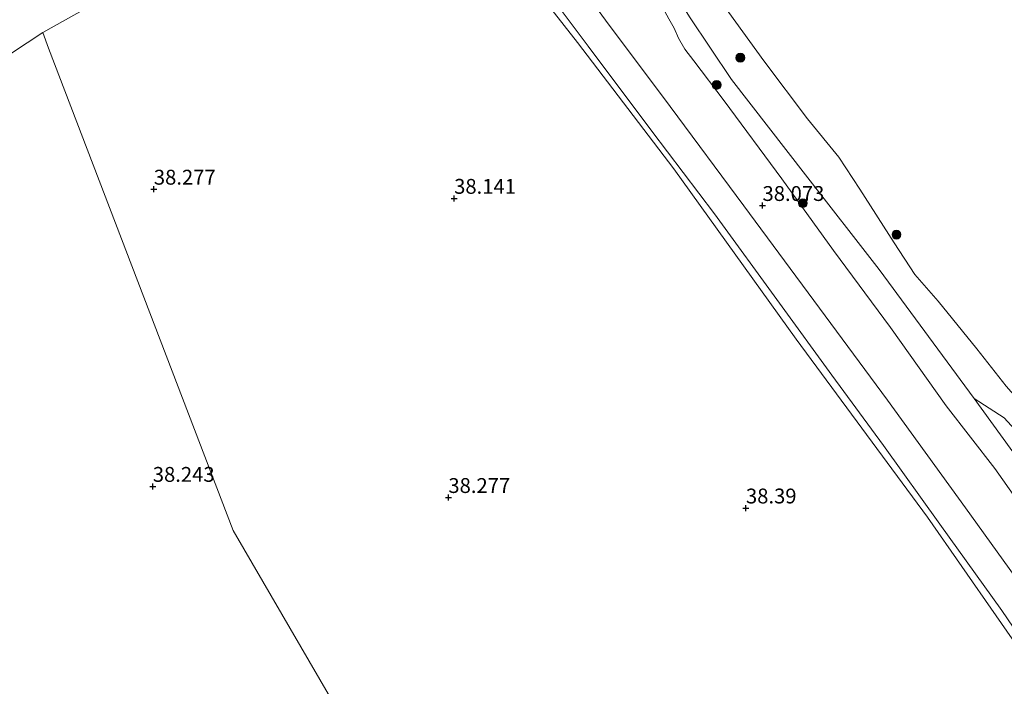
# Model space of a CAD drawing. Units: metres. Extents: x 179990 to 190010, y 325000 to 331253.
# Drawn here: x 180695 to 180861, y 329723 to 329835 of the extents above; entities that cross this region are included whole.
import ezdxf
from ezdxf.enums import TextEntityAlignment as Align

# ---------------------------------------------------------------- set-up
doc = ezdxf.new("R2010")
doc.units = ezdxf.units.M
doc.layers.get('0').update_dxf_attribs({"lineweight": 25})
for name, color, linetype, lineweight in [('B-ME-GR-BOOM-S-B1', 93, 'Continuous', 18), ('B-ME-GW-KRUINLIJN-L-B1', 93, 'Continuous', 18), ('B-ME-GW-TEENLIJN-L-B1', 93, 'Continuous', 18), ('B-ME-IE-GRASLAND-GV-B6', 93, 'Continuous', 18), ('B-ME-IE-GRONDWERKLIJN-GROND_INGERICHT-GV-B6', 253, 'Continuous', 18), ('B-ME-IE-HULPGEOMETRIE-L-B1', 53, 'Continuous', 18), ('B-ME-OB-BEKLEDING-GV-B6', 253, 'Continuous', 18), ('B-ME-OB-WATERLIJN-L-B1', 133, 'OB-WATERLIJN', 18), ('B-ME-OG-WATER-GV-B6', 153, 'Continuous', 18), ('B-ME-VH-VERH_SOORT-BITUMEN-GV-B6', 8, 'IE-TERREINAFSCHEIDING-NATUURLIJK-HOUTWAL', 18)]:
    doc.layers.add(name, color=color, linetype=linetype, lineweight=lineweight)
doc.layers.add('B-ME-GW-HOOGTEPUNT-S-B1', color=10, linetype='Continuous')
doc.styles.add('NLCS-ISO', font='NLCS-ISO.TTF')
doc.linetypes.add('IE-TERREINAFSCHEIDING-NATUURLIJK-HOUTWAL', pattern='A,7,-1.5,[67,NLCS.SHX,S=0.75,R=45,X=0,Y=0],-1.5,7,-1.5,[70,NLCS.SHX,S=0.75,R=0,X=0,Y=0],-1.5', length=20)
doc.linetypes.add('OB-WATERLIJN', pattern='A,10,[32,NLCS.SHX,S=2,R=0,X=0,Y=0],-12', length=22)

# ---------------------------------------------------------------- blocks, each defined once
blk = doc.blocks.new('hoogtepunt')
for p, q in [((-0.5, 0), (0.5, 0)), ((0, 0.5), (0, -0.5))]:
    blk.add_line(p, q)
blk = doc.blocks.new('boom')
h = blk.add_hatch(color=256)
edge = h.paths.add_edge_path()
edge.add_arc((0, 0), 0.75, 0, 360)
blk.add_circle((0, 0), 0.75)

msp = doc.modelspace()

# ---------------------------------------------------------------- linework, layer by layer
at = {"layer": 'B-ME-GW-KRUINLIJN-L-B1'}
for points in [[(180880.137, 329731.369, 38.346), (180870.817, 329743.594, 38.36), (180859.532, 329759.56, 38.303), (180851.338, 329770.112, 38.17), (180841.994, 329783.327, 38.063), (180832.394, 329796.26, 38.083), (180823.668, 329808.314, 38.04), (180813.928, 329821.474, 38.012), (180808.861, 329828.167, 38.085), (180807.34, 329830.125, 37.865), (180806.272, 329831.995, 38.003), (180805.542, 329833.667, 37.935), (180804.643, 329835.254, 38.029), (180802.985, 329838.202, 38.003), (180799.328, 329843.929, 37.873), (180793.169, 329854.163, 37.859), (180789.656, 329860.37, 37.814), (180785.943, 329866.295, 37.754), (180782.002, 329871.627, 37.921), (180779.175, 329875.956, 37.615), (180778.207, 329878.175, 37.585), (180775.785, 329881.182, 37.418)], [(180864.07, 329764.868, 35.653), (180861.124, 329768.12, 35.932), (180856.053, 329771.333, 36.214)]]:
    msp.add_polyline3d(points, dxfattribs=at)
at = {"layer": 'B-ME-GW-TEENLIJN-L-B1'}
msp.add_polyline3d([(180856.053, 329771.333, 36.214), (180873.043, 329747.913, 36.46)], dxfattribs=at)
at = {"layer": 'B-ME-IE-GRASLAND-GV-B6'}
for points in [[(180867.287, 329735.351, 38.168), (180854.621, 329752.962, 38.19), (180841.476, 329771.056, 38.145), (180830.019, 329786.542, 38.168), (180817.266, 329803.758, 37.961), (180804.88, 329820.491, 37.973), (180793.985, 329835.042, 37.987), (180782.275, 329851.037, 37.975), (180771.647, 329865.887, 37.781), (180776.803, 329877.181, 37.675), (180777.424, 329876.613, 37.717), (180779.175, 329875.956, 37.615)], [(180870.817, 329743.594, 38.36), (180859.532, 329759.56, 38.303), (180851.338, 329770.112, 38.17), (180841.994, 329783.327, 38.063), (180832.394, 329796.26, 38.083), (180823.668, 329808.314, 38.04), (180813.928, 329821.474, 38.012), (180808.861, 329828.167, 38.085), (180807.34, 329830.125, 37.865), (180806.272, 329831.995, 38.003), (180805.542, 329833.667, 37.935), (180804.643, 329835.254, 38.029), (180802.985, 329838.202, 38.003), (180799.328, 329843.929, 37.873), (180793.169, 329854.163, 37.859), (180789.656, 329860.37, 37.814), (180785.943, 329866.295, 37.754), (180782.002, 329871.627, 37.921), (180779.175, 329875.956, 37.615), (180781.098, 329875.808, 37.366), (180781.581, 329876.4, 37.092), (180782.771, 329876.792, 36.464), (180784.233, 329874.411, 36.631), (180785.59, 329874.208, 36.198)], [(180779.175, 329875.956, 37.615), (180782.002, 329871.627, 37.921), (180785.943, 329866.295, 37.754), (180789.656, 329860.37, 37.814), (180793.169, 329854.163, 37.859), (180799.328, 329843.929, 37.873), (180802.985, 329838.202, 38.003), (180804.643, 329835.254, 38.029), (180805.542, 329833.667, 37.935), (180806.272, 329831.995, 38.003), (180807.34, 329830.125, 37.865), (180808.861, 329828.167, 38.085), (180813.928, 329821.474, 38.012), (180823.668, 329808.314, 38.04), (180832.394, 329796.26, 38.083), (180841.994, 329783.327, 38.063), (180851.338, 329770.112, 38.17), (180859.532, 329759.56, 38.303), (180870.817, 329743.594, 38.36)], [(180785.59, 329874.208, 36.198), (180792.701, 329862.577, 36.101), (180798.679, 329850.998, 36.175), (180808.104, 329835.6, 36.257), (180815.167, 329825.067, 36.458), (180827.664, 329809.01, 36.22), (180840.06, 329793.084, 36.205), (180856.053, 329771.333, 36.214), (180873.043, 329747.913, 36.46)], [(180871.348, 329718.157, 38.209), (180848.213, 329751.377, 38.224), (180826.094, 329781.353, 38.142), (180805.504, 329810.005, 37.992), (180789.275, 329831.291, 37.947), (180760.931, 329867.422, 37.821), (180766.795, 329862.686, 37.898)], [(180766.795, 329862.686, 37.898), (180775.918, 329850.886, 37.952), (180791.036, 329830.663, 37.977), (180801.762, 329816.368, 37.974), (180812.319, 329802.414, 37.997), (180823.269, 329787.382, 38.025), (180832.08, 329775.301, 38.056), (180840.806, 329763.474, 38.119), (180850.263, 329750.23, 38.059), (180860.706, 329735.681, 38.175), (180868.219, 329724.623, 38.189)], [(180873.043, 329747.913, 36.46), (180856.053, 329771.333, 36.214), (180861.124, 329768.12, 35.932), (180864.07, 329764.868, 35.653)]]:
    msp.add_polyline3d(points, dxfattribs=at)
at = {"layer": 'B-ME-IE-GRONDWERKLIJN-GROND_INGERICHT-GV-B6'}
for points in [[(180760.931, 329867.422, 37.821), (180699.196, 329832.93, 37.976), (180574.372, 329750.713, 38.191)], [(180699.196, 329832.93, 37.976), (180760.931, 329867.422, 37.821), (180789.275, 329831.291, 37.947), (180805.504, 329810.005, 37.992), (180826.094, 329781.353, 38.142), (180848.213, 329751.377, 38.224), (180871.348, 329718.157, 38.209), (180888.113, 329694.359, 38.27), (180897.718, 329680.32, 38.337), (180911.822, 329659.329, 38.382), (180925.826, 329638.641, 38.315), (180935.095, 329623.595, 38.322), (180942.114, 329611.269, 38.39), (180953.767, 329589.405, 38.39), (180964.882, 329567.138, 38.517), (180974.352, 329546.954, 38.517), (180983.453, 329524.855, 38.472), (180991.277, 329503.562, 38.247), (180958.756, 329371.11, 38.059), (180908.244, 329453.304, 38.124), (180839.064, 329563.982, 38.153), (180731.243, 329749.162, 37.955), (180700.191, 329830.33, 37.975), (180699.196, 329832.93, 37.976)], [(180574.372, 329750.713, 38.191), (180699.196, 329832.93, 37.976), (180700.191, 329830.33, 37.975), (180731.243, 329749.162, 37.955), (180839.064, 329563.982, 38.153), (180908.244, 329453.304, 38.124)]]:
    msp.add_polyline3d(points, dxfattribs=at)
at = {"layer": 'B-ME-IE-HULPGEOMETRIE-L-B1'}
for points in [[(180919.831, 329935.258, 42.808), (180907.036, 329936.793, 42.265), (180903.082, 329934.485, 41.885), (180898.265, 329934.345, 41.589), (180893.657, 329928.934, 40.723), (180870.276, 329933.893, 39.819), (180866.193, 329934.885, 40.079), (180857.116, 329932.902, 38.429), (180855.961, 329928.443, 36.354), (180849.174, 329929.524, 34.355), (180787.53, 329887.795, 34.355), (180775.785, 329881.182, 37.418), (180776.803, 329877.181, 37.675), (180771.647, 329865.887, 37.781), (180766.795, 329862.686, 37.898), (180760.931, 329867.422, 37.821), (180699.196, 329832.93, 37.976)], [(180699.196, 329832.93, 37.976), (180574.372, 329750.713, 38.191), (180574.096, 329748.864, 37.494), (180572.101, 329749.01, 37.494), (180573.771, 329745.781, 38.423), (180564.361, 329741.154, 41.27), (180561.776, 329741.358, 41.348), (180560.827, 329740.209, 41.392), (180559.858, 329739.266, 41.439), (180557.175, 329741.127, 41.428), (180553.877, 329736.256, 39.069), (180542.321, 329735.227, 39.167), (180414.989, 329644.501, 39.011), (180414.028, 329643.439, 38.862), (180400.837, 329634.294, 38.971), (180345.239, 329562.327, 38.821)], [(180958.756, 329371.11, 38.059), (180908.244, 329453.304, 38.124), (180839.064, 329563.982, 38.153), (180731.243, 329749.162, 37.955), (180700.191, 329830.33, 37.975), (180699.196, 329832.93, 37.976)]]:
    msp.add_polyline3d(points, dxfattribs=at)
at = {"layer": 'B-ME-OB-BEKLEDING-GV-B6'}
for points in [[(180814.755, 329836.329, 34.355), (180820.638, 329828.161, 34.355), (180828.014, 329818.404, 34.355), (180833.253, 329811.993, 34.355), (180836.798, 329806.577, 34.355), (180842.592, 329797.533, 34.355), (180846.081, 329792.203, 34.355), (180849.968, 329787.719, 34.355), (180856.531, 329779.719, 34.355), (180861.458, 329773.422, 34.355)], [(180864.07, 329764.868, 35.653), (180861.124, 329768.12, 35.932), (180856.053, 329771.333, 36.214), (180840.06, 329793.084, 36.205), (180827.664, 329809.01, 36.22), (180815.167, 329825.067, 36.458), (180808.104, 329835.6, 36.257)]]:
    msp.add_polyline3d(points, dxfattribs=at)
at = {"layer": 'B-ME-OB-WATERLIJN-L-B1'}
msp.add_polyline3d([(180882.574, 329745.738, 34.355), (180876.045, 329755.04, 34.355), (180870.808, 329761.762, 34.355), (180865.6, 329768.739, 34.355), (180861.458, 329773.422, 34.355), (180856.531, 329779.719, 34.355), (180849.968, 329787.719, 34.355), (180846.081, 329792.203, 34.355), (180842.592, 329797.533, 34.355), (180836.798, 329806.577, 34.355), (180833.253, 329811.993, 34.355), (180828.014, 329818.404, 34.355), (180820.638, 329828.161, 34.355), (180814.755, 329836.329, 34.355), (180807.612, 329847.896, 34.355), (180801.028, 329857.82, 34.355), (180799.235, 329862.522, 34.355), (180796.452, 329867.595, 34.355), (180793.949, 329871.479, 34.355), (180790.69, 329877.742, 34.355), (180788.097, 329880.439, 34.355), (180787.54, 329882.704, 34.355), (180787.53, 329887.795, 34.355)], dxfattribs=at)
at = {"layer": 'B-ME-OG-WATER-GV-B6'}
msp.add_polyline3d([(180861.458, 329773.422, 34.355), (180856.531, 329779.719, 34.355), (180849.968, 329787.719, 34.355), (180846.081, 329792.203, 34.355), (180842.592, 329797.533, 34.355), (180836.798, 329806.577, 34.355), (180833.253, 329811.993, 34.355), (180828.014, 329818.404, 34.355), (180820.638, 329828.161, 34.355), (180814.755, 329836.329, 34.355), (180807.612, 329847.896, 34.355), (180801.028, 329857.82, 34.355), (180799.235, 329862.522, 34.355), (180796.452, 329867.595, 34.355), (180793.949, 329871.479, 34.355), (180790.69, 329877.742, 34.355), (180788.097, 329880.439, 34.355), (180787.54, 329882.704, 34.355), (180787.53, 329887.795, 34.355), (180849.174, 329929.524, 34.355), (180851.458, 329927.508, 34.355), (180857.038, 329921.434, 34.355), (180862.1, 329915.129, 34.355)], dxfattribs=at)
at = {"layer": 'B-ME-VH-VERH_SOORT-BITUMEN-GV-B6'}
msp.add_polyline3d([(180868.219, 329724.623, 38.189), (180860.706, 329735.681, 38.175), (180850.263, 329750.23, 38.059), (180840.806, 329763.474, 38.119), (180832.08, 329775.301, 38.056), (180823.269, 329787.382, 38.025), (180812.319, 329802.414, 37.997), (180801.762, 329816.368, 37.974), (180791.036, 329830.663, 37.977), (180775.918, 329850.886, 37.952), (180766.795, 329862.686, 37.898), (180771.647, 329865.887, 37.781), (180782.275, 329851.037, 37.975), (180793.985, 329835.042, 37.987), (180804.88, 329820.491, 37.973), (180817.266, 329803.758, 37.961), (180830.019, 329786.542, 38.168), (180841.476, 329771.056, 38.145), (180854.621, 329752.962, 38.19), (180867.287, 329735.351, 38.168)], dxfattribs=at)

# ---------------------------------------------------------------- block references
at = {"layer": 'B-ME-GR-BOOM-S-B1', "rotation": 90}
for p in [(180816.675, 329828.704, 35.386), (180812.683, 329824.135, 37.709), (180827.208, 329804.226, 37.743), (180842.971, 329798.937, 34.284)]:
    msp.add_blockref('boom', p, dxfattribs=at)
at = {"layer": 'B-ME-GW-HOOGTEPUNT-S-B1', "rotation": 90}
for p in [(180717.907, 329806.563, 38.277), (180717.907, 329806.563, 38.277), (180768.478, 329805.025, 38.141), (180768.478, 329805.025, 38.141), (180820.409, 329803.82, 38.073), (180820.409, 329803.82, 38.073), (180717.728, 329756.553, 38.243), (180717.728, 329756.553, 38.243), (180767.506, 329754.677, 38.277), (180767.506, 329754.677, 38.277), (180817.624, 329752.914, 38.39), (180817.624, 329752.914, 38.39)]:
    msp.add_blockref('hoogtepunt', p, dxfattribs=at)

# ---------------------------------------------------------------- texts
at = {"layer": 'B-ME-GW-HOOGTEPUNT-S-B1', "ltscale": 0.2, "style": 'NLCS-ISO'}
for s, p in [('38.277', (180717.907, 329806.563, 38.277)), ('38.277', (180717.907, 329806.563, 38.277)), ('38.141', (180768.478, 329805.025, 38.141)), ('38.141', (180768.478, 329805.025, 38.141)), ('38.073', (180820.409, 329803.82, 38.073)), ('38.073', (180820.409, 329803.82, 38.073)), ('38.243', (180717.728, 329756.553, 38.243)), ('38.243', (180717.728, 329756.553, 38.243)), ('38.277', (180767.506, 329754.677, 38.277)), ('38.277', (180767.506, 329754.677, 38.277)), ('38.39', (180817.624, 329752.914, 38.39)), ('38.39', (180817.624, 329752.914, 38.39))]:
    msp.add_text(s, height=2.5, dxfattribs=at).set_placement(p, align=Align.BOTTOM_LEFT)

doc.saveas('drawing.dxf')
